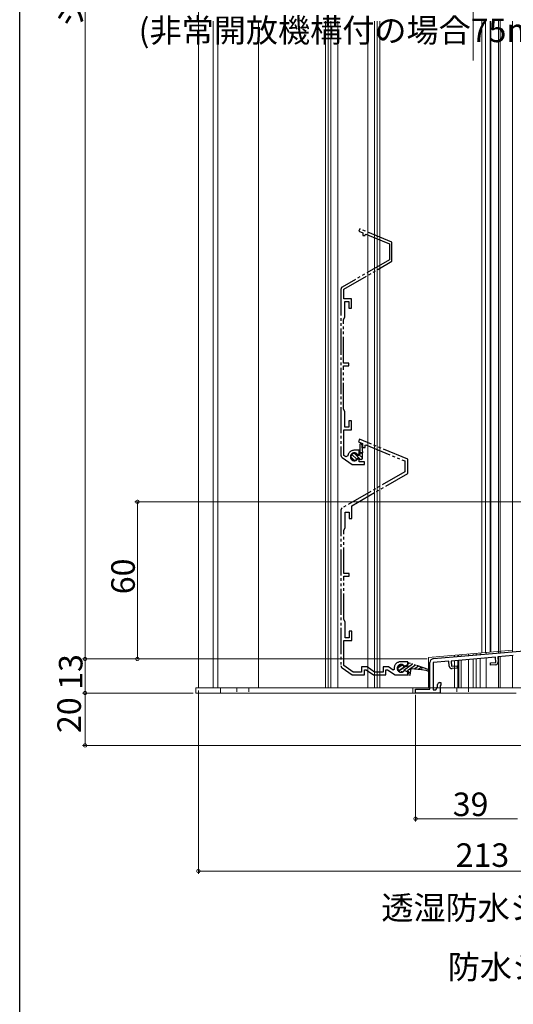
# Model space of a CAD drawing. Extents: x 0 to 997, y 0 to 1604.
# Drawn here: x 0 to 189, y 545 to 921 of the extents above; entities that cross this region are included whole.
import ezdxf

# ---------------------------------------------------------------- set-up
doc = ezdxf.new("R2010")
doc.units = 0
doc.linetypes.add('YDIVIDE_1', pattern=[15, 10, -1, 1, -1, 1, -1])
doc.linetypes.add('YHIDDEN_1', pattern=[4, 3, -1])
for name, color, linetype, lineweight in [('YKK_11', 7, 'CONTINUOUS', 30), ('YKK_12', 2, 'CONTINUOUS', 13), ('YKK_13', 4, 'CONTINUOUS', 13), ('YKK_D', 6, 'CONTINUOUS', 13)]:
    doc.layers.add(name, color=color, linetype=linetype, lineweight=lineweight)
doc.layers.add('YKK_ZWAK', color=7, linetype='CONTINUOUS')
doc.styles.get("Standard").update_dxf_attribs({"font": 'txt', "bigfont": 'BIGFONT'})

msp = doc.modelspace()

# ---------------------------------------------------------------- linework, layer by layer
at = {"layer": 'YKK_11', "linetype": 'YDIVIDE_1'}
for p, q in [((129.99, 841.53), (129.6, 840.61)), ((129.6, 840.61), (131.09, 839.99)), ((142.29, 836.44), (129.99, 841.53)), ((131.09, 839.99), (131.09, 838.97)), ((131.09, 838.97), (132.09, 838.97)), ((132.09, 839.29), (132.36, 839.47)), ((132.09, 838.97), (132.09, 839.29)), ((132.36, 839.47), (141.29, 835.77)), ((141.29, 835.77), (141.29, 829.7)), ((142.29, 829.12), (142.29, 836.44)), ((141.29, 829.7), (123.29, 819.3)), ((123.89, 818.5), (142.29, 829.12)), ((122.79, 818.44), (122.79, 755.09)), ((123.89, 814.77), (123.89, 818.5)), ((126.79, 814.77), (123.89, 814.77)), ((124.29, 807.74), (124.29, 813.77)), ((124.29, 813.77), (125.79, 813.77)), ((125.79, 813.77), (125.79, 811.27)), ((126.79, 811.27), (126.79, 814.77)), ((125.79, 811.27), (126.79, 811.27)), ((123.79, 806.87), (124.29, 807.74)), ((123.79, 790.27), (123.79, 806.87)), ((125.79, 790.27), (123.79, 790.27)), ((125.79, 789.27), (125.79, 790.27)), ((123.79, 772.67), (123.79, 789.27)), ((123.79, 789.27), (125.79, 789.27)), ((124.29, 771.81), (123.79, 772.67)), ((124.29, 765.77), (124.29, 771.81)), ((126.79, 768.27), (125.79, 768.27)), ((125.79, 768.27), (125.79, 765.77)), ((126.79, 764.77), (126.79, 768.27)), ((123.89, 755.02), (123.89, 764.77)), ((123.89, 764.77), (126.79, 764.77)), ((125.79, 765.77), (124.29, 765.77)), ((129.89, 761.15), (129.5, 760.23)), ((129.5, 760.23), (130.99, 759.61)), ((148.29, 753.53), (129.89, 761.15)), ((130.19, 759.48), (130.59, 759.5)), ((130.19, 755.53), (130.19, 759.48)), ((130.59, 759.5), (130.99, 755.98)), ((130.99, 759.61), (130.99, 758.09)), ((129.79, 756.97), (127.89, 756.97)), ((130.37, 753.35), (127.94, 755.78)), ((129.79, 755.67), (129.79, 756.97)), ((130.99, 755.98), (130.19, 755.98)), ((130.99, 755.42), (130.43, 755.98)), ((130.99, 758.09), (131.99, 758.09)), ((130.99, 753.67), (130.99, 755.98)), ((131.99, 758.91), (132.26, 759.09)), ((131.99, 758.09), (131.99, 758.91)), ((132.26, 759.09), (147.19, 752.9)), ((123.22, 754.27), (127.08, 751.57)), ((124.64, 754.5), (123.89, 755.02)), ((125.42, 754.84), (124.64, 754.5)), ((127.84, 753.18), (126.59, 754.43)), ((128.81, 753.56), (126.97, 755.4)), ((129, 755.49), (129.37, 755.43)), ((129.37, 753.52), (129, 753.46)), ((129.02, 755.13), (129.52, 755.13)), ((129.52, 753.83), (129.02, 753.83)), ((129.37, 755.43), (129.79, 755.67)), ((129.79, 753.27), (129.37, 753.52)), ((129.52, 755.13), (130.19, 755.53)), ((130.4, 753.33), (129.52, 753.83)), ((130.99, 754.07), (129.78, 755.28)), ((129.79, 752.57), (129.79, 753.27)), ((131.79, 752.57), (129.79, 752.57)), ((130.99, 753.68), (130.4, 753.33)), ((131.79, 751.57), (131.79, 752.57)), ((147.19, 752.9), (147.19, 748.78)), ((148.29, 748.14), (148.29, 753.53)), ((147.19, 748.78), (123.29, 734.98)), ((127.08, 751.57), (131.79, 751.57)), ((126.89, 735.79), (148.29, 748.14)), ((122.79, 734.11), (122.79, 674.71)), ((124.39, 727.36), (124.39, 733.39)), ((124.39, 733.39), (125.89, 733.39)), ((125.89, 733.39), (125.89, 730.89)), ((126.89, 730.89), (126.89, 735.79)), ((125.89, 730.89), (126.89, 730.89)), ((123.89, 726.49), (124.39, 727.36)), ((123.89, 709.89), (123.89, 726.49)), ((125.89, 709.89), (123.89, 709.89)), ((123.89, 692.29), (123.89, 708.89)), ((123.89, 708.89), (125.89, 708.89)), ((125.89, 708.89), (125.89, 709.89)), ((124.39, 691.42), (123.89, 692.29)), ((124.39, 685.39), (124.39, 691.42)), ((123.89, 674.76), (123.89, 684.29)), ((123.89, 684.29), (126.89, 684.29)), ((125.89, 685.39), (124.39, 685.39)), ((126.89, 687.89), (125.89, 687.89)), ((125.89, 687.89), (125.89, 685.39)), ((126.89, 684.29), (126.89, 687.89)), ((123.22, 673.89), (127.08, 671.19)), ((127.43, 672.29), (123.89, 674.76)), ((132.77, 674.29), (130.68, 674.29)), ((130.68, 674.29), (130.68, 672.29)), ((131.78, 671.19), (131.78, 673.19)), ((131.78, 673.19), (132.42, 673.19)), ((132.42, 673.19), (135.28, 671.19)), ((135.63, 672.29), (132.77, 674.29)), ((140.97, 674.29), (138.88, 674.29)), ((138.88, 674.29), (138.88, 672.29)), ((139.98, 671.19), (139.98, 673.19)), ((139.98, 673.19), (140.62, 673.19)), ((140.62, 673.19), (143.48, 671.19)), ((142.77, 673.03), (140.97, 674.29)), ((143.09, 673.2), (142.77, 673.03)), ((143.09, 673.69), (143.09, 673.2)), ((148.29, 676.19), (145.59, 676.19)), ((146.92, 674.68), (147.3, 674.62)), ((147.3, 674.62), (148.29, 675.19)), ((148.29, 675.19), (148.29, 676.19)), ((127.08, 671.19), (131.78, 671.19)), ((130.68, 672.29), (127.43, 672.29)), ((135.28, 671.19), (139.98, 671.19)), ((138.88, 672.29), (135.63, 672.29)), ((143.48, 671.19), (148.29, 671.19)), ((147.3, 672.76), (146.92, 672.7)), ((148.29, 672.19), (147.3, 672.76)), ((148.29, 671.19), (148.29, 672.19))]:
    msp.add_line(p, q, dxfattribs=at)
at = {"layer": 'YKK_11', "color": 0, "linetype": 'ByBlock', "lineweight": -2, "ltscale": 0.5}
for p, q in [((158.17, 677.4), (277.5, 687.84)), ((181.83, 677.97), (164.9, 676.49)), ((182.01, 675.97), (181.83, 677.97)), ((188.67, 678.57), (182.73, 678.05)), ((182.73, 678.05), (182.89, 676.15)), ((156.8, 665.78), (156.8, 675.91)), ((164, 676.41), (158, 675.88)), ((158, 675.88), (158, 665.48)), ((164.17, 674.51), (164, 676.41)), ((164.9, 676.49), (165.07, 674.49)), ((165.07, 674.49), (167.16, 674.68)), ((167.24, 673.78), (165.25, 673.61)), ((167.16, 674.68), (167.24, 673.78)), ((179.91, 675.79), (182.01, 675.97)), ((179.99, 674.9), (179.91, 675.79)), ((181.98, 675.07), (179.99, 674.9)), ((151.3, 664.28), (151.3, 665.78)), ((151.3, 665.78), (156.8, 665.78)), ((158, 665.48), (159, 665.48)), ((159, 665.48), (159.7, 666.7)), ((159.7, 666.7), (159.7, 667.58)), ((160.4, 668.28), (161, 668.28)), ((161, 667.18), (160.7, 667.18)), ((160.7, 667.18), (160.7, 664.28)), ((161, 668.28), (161, 667.18)), ((160.7, 664.28), (151.3, 664.28))]:
    msp.add_line(p, q, dxfattribs=at)
at = {"layer": 'YKK_11', "linetype": 'YDIVIDE_1', "ltscale": 0.5}
for p, q in [((146.16, 674.88), (144.54, 673.71)), ((146.93, 674.21), (144.95, 672.77)), ((144.95, 672.77), (146.93, 674.21)), ((150.13, 675.3), (146.85, 672.91)), ((147.13, 674.09), (146.97, 674.11)), ((148.16, 674.59), (147.13, 674.09)), ((148.37, 675.9), (148.16, 674.59)), ((148.17, 674.63), (148.19, 674.6)), ((151.29, 674.9), (148.25, 672.69)), ((148.98, 675.69), (148.26, 675.17)), ((148.85, 675.74), (148.37, 675.9)), ((156.46, 673.12), (148.85, 675.74)), ((149.23, 671.12), (149.63, 673.59)), ((149.63, 673.59), (153.63, 673.32)), ((152.44, 674.5), (151.05, 673.49)), ((153.59, 674.1), (152.61, 673.39)), ((153.75, 674.05), (153.63, 673.32)), ((153.63, 673.32), (155.25, 673.01)), ((155.25, 673.01), (156.3, 672.64)), ((146.78, 672.93), (148.47, 672.66)), ((149.42, 672.31), (148.05, 671.31)), ((148.05, 671.31), (149.23, 671.12)), ((148.47, 672.66), (148.28, 671.47)), ((156.3, 672.64), (156.3, 669.48)), ((156.3, 669.48), (156.8, 669.48)), ((156.8, 669.48), (156.8, 672.47))]:
    msp.add_line(p, q, dxfattribs=at)
at = {"layer": 'YKK_11', "linetype": 'Continuous', "ltscale": 1.5}
msp.add_line((156.8, 672.64), (156.46, 673.12), dxfattribs=at)
at = {"layer": 'YKK_11', "linetype": 'YDIVIDE_1'}
for centre, radius, start, end in [((123.79, 818.44), 1, 120, 180), ((127.89, 754.47), 2.5, 90, 171.601), ((127.89, 754.47), 1.5, 42.4882, 317.5118), ((127.89, 754.48), 1.3, 30, 330), ((123.79, 755.09), 1, 180, 235), ((123.79, 734.11), 1, 120, 180), ((123.79, 674.71), 1, 180, 235), ((145.59, 673.69), 2.5, 90, 180), ((145.79, 673.69), 1.5, 41.1811, 318.8189)]:
    msp.add_arc(centre, radius, start, end, dxfattribs=at)
at = {"layer": 'YKK_11', "color": 0, "linetype": 'ByBlock', "lineweight": -2, "ltscale": 0.5}
for centre, radius, start, end in [((158.3, 675.91), 1.5, 95, 180), ((165.16, 674.6), 1, 185, 275), ((181.9, 676.07), 1, 275, 5), ((160.4, 667.58), 0.7, 90, 180)]:
    msp.add_arc(centre, radius, start, end, dxfattribs=at)
at = {"layer": 'YKK_11', "linetype": 'YDIVIDE_1', "ltscale": 0.5}
msp.add_arc((145.79, 673.69), 1.25, 19.6854, 322.3146, dxfattribs=at)
at = {"layer": 'YKK_12'}
for p, q in [((68.29, 666.28), (68.29, 920.78)), ((73.99, 666.28), (73.99, 920.78)), ((75.79, 666.28), (75.79, 920.78)), ((91.29, 666.28), (91.29, 920.78)), ((116.94, 920.78), (116.94, 666.28)), ((117.94, 920.78), (117.94, 666.28)), ((118.94, 920.78), (118.94, 666.28)), ((121.54, 920.78), (121.54, 666.28)), ((133.04, 920.78), (133.04, 666.28)), ((135.64, 920.78), (135.64, 666.28)), ((136.64, 920.78), (136.64, 666.28)), ((137.64, 920.78), (137.64, 666.28)), ((176.59, 920.78), (176.59, 679.56)), ((178.09, 920.78), (178.09, 679.69)), ((179.79, 920.78), (179.79, 679.84)), ((180.09, 920.78), (180.09, 679.86)), ((182.99, 920.78), (182.99, 680.12)), ((183.59, 920.78), (183.59, 680.12)), ((188.29, 920.78), (188.29, 680.58)), ((182.99, 680.12), (182.99, 679.57)), ((182.99, 678.07), (182.99, 666.28)), ((183.59, 680.17), (183.59, 679.63)), ((183.59, 680.17), (183.59, 679.63)), ((183.59, 678.12), (183.59, 666.28)), ((183.59, 678.12), (183.59, 666.28)), ((68.29, 666.28), (91.29, 666.28)), ((81.29, 666.28), (175.99, 666.28))]:
    msp.add_line(p, q, dxfattribs=at)
at = {"layer": 'YKK_12', "linetype": 'Continuous', "ltscale": 0.5}
for p, q in [((188.29, 920.78), (188.29, 680.04)), ((173.29, 679.27), (173.29, 678.73)), ((173.29, 677.22), (173.29, 666.28)), ((174.49, 679.37), (174.49, 678.83)), ((174.49, 677.33), (174.49, 666.28)), ((178.29, 679.71), (178.29, 679.16)), ((178.29, 677.66), (178.29, 666.28)), ((182.99, 678.07), (182.99, 666.28)), ((183.59, 678.12), (183.59, 666.28)), ((188.29, 678.53), (188.29, 666.28)), ((279.29, 666.28), (173.29, 666.28))]:
    msp.add_line(p, q, dxfattribs=at)
at = {"layer": 'YKK_12', "linetype": 'Continuous'}
for p, q in [((188.29, 680.58), (156.29, 677.78)), ((156.29, 677.78), (156.29, 666.28)), ((166.2, 678.11), (166.2, 678.65)), ((167.49, 678.76), (167.49, 678.22)), ((167.85, 678.79), (167.85, 678.25)), ((167.85, 676.74), (167.85, 666.28)), ((168.79, 678.33), (168.79, 678.87)), ((168.79, 666.28), (168.79, 676.83)), ((168.79, 666.28), (168.79, 676.83)), ((171.59, 679.12), (171.59, 678.58)), ((171.59, 677.07), (171.59, 666.28)), ((173.29, 666.28), (173.29, 677.22)), ((173.29, 666.28), (173.29, 677.22)), ((175.99, 679.5), (175.99, 678.96)), ((175.99, 677.46), (175.99, 666.28)), ((166.2, 666.28), (166.2, 676.6)), ((166.2, 666.28), (166.2, 676.6)), ((167.49, 676.71), (167.49, 666.28))]:
    msp.add_line(p, q, dxfattribs=at)
at = {"layer": 'YKK_13'}
for p, q in [((189.8, 666.28), (67.3, 666.28)), ((67.3, 666.28), (67.3, 664.28)), ((76.8, 666.28), (76.8, 664.28)), ((150.3, 666.28), (150.3, 664.28)), ((67.3, 664.28), (189.8, 664.28))]:
    msp.add_line(p, q, dxfattribs=at)
at = {"layer": 'YKK_13', "linetype": 'YHIDDEN_1', "ltscale": 0.5}
for p, q in [((83.05, 666.28), (83.05, 664.28)), ((87.55, 666.28), (87.55, 664.28)), ((167.05, 666.28), (167.05, 664.28)), ((171.55, 666.28), (171.55, 664.28))]:
    msp.add_line(p, q, dxfattribs=at)
at = {"layer": 'YKK_D'}
for p, q in [((25, 1242.28), (25, 677.28)), ((63, 677.28), (24, 677.28)), ((155.8, 677.28), (24, 677.28)), ((25, 677.28), (25, 664.28)), ((63, 664.28), (24, 664.28)), ((66.3, 664.28), (24, 664.28)), ((25, 664.28), (25, 644.28)), ((68.3, 665.28), (68.3, 595.28)), ((151.3, 663.58), (151.3, 615.28)), ((278.3, 644.28), (24, 644.28)), ((190.3, 616.28), (151.3, 616.28)), ((281.3, 596.28), (68.3, 596.28))]:
    msp.add_line(p, q, dxfattribs=at)
at = {"layer": 'YKK_D', "ltscale": 1.5}
for p, q in [((68.3, 905.81), (68.3, 943.81)), ((173.3, 905.81), (173.3, 943.81)), ((173.3, 905.81), (173.3, 943.81)), ((280.3, 737.28), (44, 737.28)), ((45, 677.28), (45, 737.28)), ((62, 677.28), (44, 677.28))]:
    msp.add_line(p, q, dxfattribs=at)
at = {"layer": 'YKK_D', "linetype": 'ByBlock', "const_width": 1.27}
for points in [[(45, 737.12, 1), (45, 737.44, 1)], [(25, 677.12, 1), (25, 677.44, 1)], [(25, 677.44, 1), (25, 677.12, 1)], [(45, 677.44, 1), (45, 677.12, 1)], [(25, 664.12, 1), (25, 664.44, 1)], [(25, 664.44, 1), (25, 664.12, 1)], [(25, 644.44, 1), (25, 644.12, 1)], [(151.46, 616.28, 1), (151.14, 616.28, 1)], [(68.46, 596.28, 1), (68.14, 596.28, 1)]]:
    msp.add_lwpolyline(points, format="xyb", close=True, dxfattribs=at)
at = {"layer": 'YKK_ZWAK'}
msp.add_line((0, 0), (0, 1560), dxfattribs=at)

# ---------------------------------------------------------------- texts
at = {"layer": 'YKK_D'}
for s, p in [('シャッターh=H+225', (24, 918.5)), ('60', (44, 702)), ('13', (24, 665.5)), ('20', (23.4, 649))]:
    msp.add_text(s, height=9, rotation=90, dxfattribs=at).set_placement(p)
for s, p in [('(非常開放機構付の場合75mm以下)のこと', (45.47, 912.81)), ('39', (165.52, 617.28)), ('213', (166.64, 597.88)), ('透湿防水シート(別途)', (138.22, 577.78)), ('防水シート(別途)', (163.59, 555.17))]:
    msp.add_text(s, height=9, dxfattribs=at).set_placement(p)

doc.saveas('drawing.dxf')
